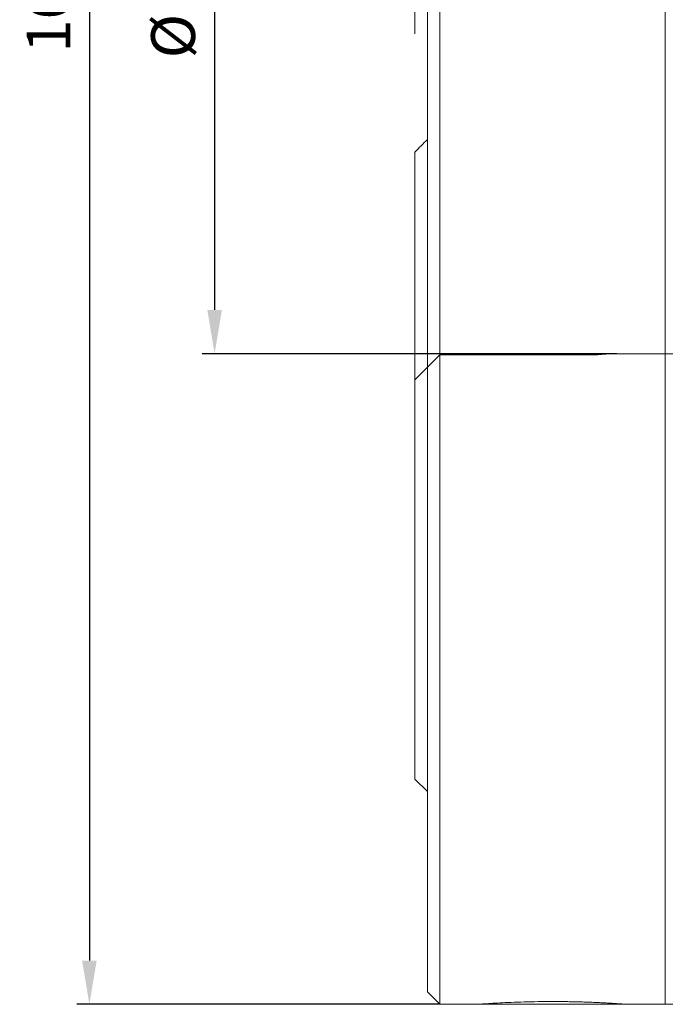
# Model space of a CAD drawing. Units: millimetres. Extents: x -32 to 127, y -150 to 135.
# Drawn here: x -32 to 20, y -82 to -3 of the extents above; entities that cross this region are included whole.
import ezdxf
from ezdxf.lldxf.tags import DXFTag

# ---------------------------------------------------------------- set-up
doc = ezdxf.new("R2010")
doc.units = ezdxf.units.MM
for name, color, linetype, lineweight in [('1', 4, 'Continuous', 25), ('80', 6, 'Continuous', 25), ('NOCUT', 7, 'Continuous', 50), ('SK2', 7, 'Continuous', 50), ('SK3', 1, 'DASHED', 25)]:
    doc.layers.add(name, color=color, linetype=linetype, lineweight=lineweight)
doc.styles.add('cesky', font='monos.ttf')
tags = doc.linetypes.add('DASHED', pattern=[25.72, 12.86, -12.86]).pattern_tags.tags
tags[6:7] = [DXFTag(74, 4), DXFTag(75, 0), DXFTag(340, '0'), DXFTag(46, 0.0), DXFTag(50, 0.0), DXFTag(44, 0.0), DXFTag(45, 0.0)]
tags[4:5] = [DXFTag(74, 4), DXFTag(75, 0), DXFTag(340, '0'), DXFTag(46, 0.0), DXFTag(50, 0.0), DXFTag(44, 0.0), DXFTag(45, 0.0)]
doc.dimstyles.new('Standard$0', dxfattribs={"dimtxt": 0.18, "dimasz": 0.18, "dimexe": 0.18, "dimexo": 0.0625, "dimgap": 0.09, "dimtad": 0, "dimtih": 1, "dimtoh": 1, "dimdec": 4, "dimzin": 0, "dimdsep": 46, "dimtxsty": 'Standard', "dimcen": 0.09, "dimadec": 0, "dimazin": 0, "dimtfac": 1, "dimtdec": 4, "dimtofl": 0, "dimtmove": 0, "dimatfit": 3, "dimfxl": 1, "dimtolj": 1, "dimtzin": 0, "dimarcsym": 0})

# ---------------------------------------------------------------- blocks, each defined once
blk = doc.blocks.new('*D4')
at = {"layer": 'Defpoints', "color": 0, "lineweight": 18}
for p in [(16.202, 30.012), (-15.994, -30.013), (16.202, -30.013)]:
    blk.add_point(p, dxfattribs=at)
at = {"layer": 'SK2', "color": 0, "lineweight": -2}
for p, q in [((16.14, 30.012), (-16.994, 30.012)), ((-15.994, 26.512), (-15.994, -26.513)), ((16.14, -30.013), (-16.994, -30.013))]:
    blk.add_line(p, q, dxfattribs=at)
at = {"layer": 'SK2', "color": 0, "lineweight": 18}
for points in [[(-16.577, 26.512), (-15.411, 26.512), (-15.994, 30.012)], [(-16.577, -26.513), (-15.411, -26.513), (-15.994, -30.013)]]:
    blk.add_solid(points, dxfattribs=at)
at = {"layer": 'SK2', "color": 0, "insert": (-19.311, 0), "char_height": 3.5, "attachment_point": 5, "rotation": 90, "style": 'cesky'}
blk.add_mtext('\\A1;%%C60,0', dxfattribs=at)
blk = doc.blocks.new('*D5')
at = {"layer": 'Defpoints', "color": 0, "lineweight": 18}
for p in [(2, 82), (-25.995, -82), (2, -82)]:
    blk.add_point(p, dxfattribs=at)
at = {"layer": 'SK2', "color": 0, "lineweight": -2}
for p, q in [((1.937, 82), (-26.995, 82)), ((-25.995, 78.5), (-25.995, -78.5)), ((1.937, -82), (-26.995, -82))]:
    blk.add_line(p, q, dxfattribs=at)
at = {"layer": 'SK2', "color": 0, "lineweight": 18}
for points in [[(-26.578, 78.5), (-25.412, 78.5), (-25.995, 82)], [(-26.578, -78.5), (-25.412, -78.5), (-25.995, -82)]]:
    blk.add_solid(points, dxfattribs=at)
at = {"layer": 'SK2', "color": 0, "insert": (-29.265, 0), "char_height": 3.5, "attachment_point": 5, "rotation": 90, "style": 'cesky'}
blk.add_mtext('\\A1;164,0', dxfattribs=at)

msp = doc.modelspace()

# ---------------------------------------------------------------- linework, layer by layer
at = {"layer": '1', "lineweight": 13}
msp.add_line((20, -82), (20, 82), dxfattribs=at)
at = {"layer": '1', "lineweight": 18}
for p, q in [((1, -81), (1, 81)), ((2, -82), (2, 10.837)), ((0, -64), (0, -13.895)), ((1, -65), (0, -64)), ((2, -82), (1, -81)), ((5.052, -82), (2, -82)), ((16.948, -82), (20, -82))]:
    msp.add_line(p, q, dxfattribs=at)
msp.add_open_spline([(1, -12.895), (0.665, -13.23), (0.332, -13.563), (0, -13.895)], degree=3, dxfattribs=at)
msp.add_open_spline([(5.052, -82), (5.052, -82), (5.052, -82), (5.129, -81.994), (5.476, -81.97), (6.023, -81.933), (6.766, -81.89), (7.672, -81.847), (8.711, -81.81), (9.834, -81.785), (10.778, -81.778), (11.49, -81.781), (11.975, -81.785), (12.454, -81.792), (12.928, -81.803), (13.39, -81.815), (13.837, -81.83), (14.259, -81.846), (14.658, -81.863), (15.031, -81.881), (15.377, -81.899), (15.693, -81.917), (15.977, -81.934), (16.228, -81.95), (16.445, -81.965), (16.627, -81.977), (16.771, -81.987), (16.872, -81.995), (16.936, -81.999), (16.944, -82), (16.948, -82)], degree=3, knots=[0, 0, 0, 0, 0.000255, 0.062633, 0.12566, 0.188644, 0.250802, 0.31283, 0.375483, 0.438003, 0.499784, 0.525843, 0.551795, 0.577828, 0.604128, 0.630826, 0.657303, 0.683476, 0.709528, 0.735642, 0.761914, 0.788077, 0.814255, 0.84063, 0.867381, 0.894368, 0.920968, 0.94732, 0.973603, 1, 1, 1, 1], dxfattribs=at)
at = {"layer": '80', "lineweight": 18}
msp.add_line((0, 4.826), (0, -4.448), dxfattribs=at)
at = {"layer": 'NOCUT', "lineweight": 18}
for p, q in [((0, -32.1), (0, -64)), ((0, -64), (1, -65)), ((1, -81), (1, -65)), ((1, -81), (2, -82)), ((2, -82), (26, -82))]:
    msp.add_line(p, q, dxfattribs=at)
at = {"layer": 'SK3', "lineweight": 18}
for p, q in [((2, -30.1), (0, -32.1)), ((14.6, -30.1), (2, -30.1)), ((15.6, -30.013), (14.6, -30.1)), ((32.5, -30.013), (15.6, -30.013))]:
    msp.add_line(p, q, dxfattribs=at)

# ---------------------------------------------------------------- dimensions: what is measured, and where the dimension line sits
at = {"layer": 'SK2'}
dim = msp.add_linear_dim(base=(-25.995, -82), p1=(2, 82), p2=(2, -82), angle=90, dimstyle='Standard$0', override={"dimtxt": 3.5, "dimasz": 3.5, "dimexe": 1, "dimgap": 1, "dimtad": 1, "dimtih": 0, "dimdec": 1, "dimdsep": 44, "dimtxsty": 'cesky'}, dxfattribs=at)
dim.commit()
dim.dimension.update_dxf_attribs({"geometry": '*D5', "text_midpoint": (-29.265, 0)})
dim = msp.add_linear_dim(base=(-15.994, -30.013), p1=(16.202, 30.012), p2=(16.202, -30.013), angle=90, text='%%C<>', dimstyle='Standard$0', override={"dimtxt": 3.5, "dimasz": 3.5, "dimexe": 1, "dimgap": 1, "dimtad": 1, "dimtih": 0, "dimdec": 1, "dimdsep": 44, "dimpost": '', "dimtxsty": 'cesky'}, dxfattribs=at)
dim.commit()
dim.dimension.update_dxf_attribs({"geometry": '*D4', "text_midpoint": (-19.311, 0)})

doc.saveas('drawing.dxf')
